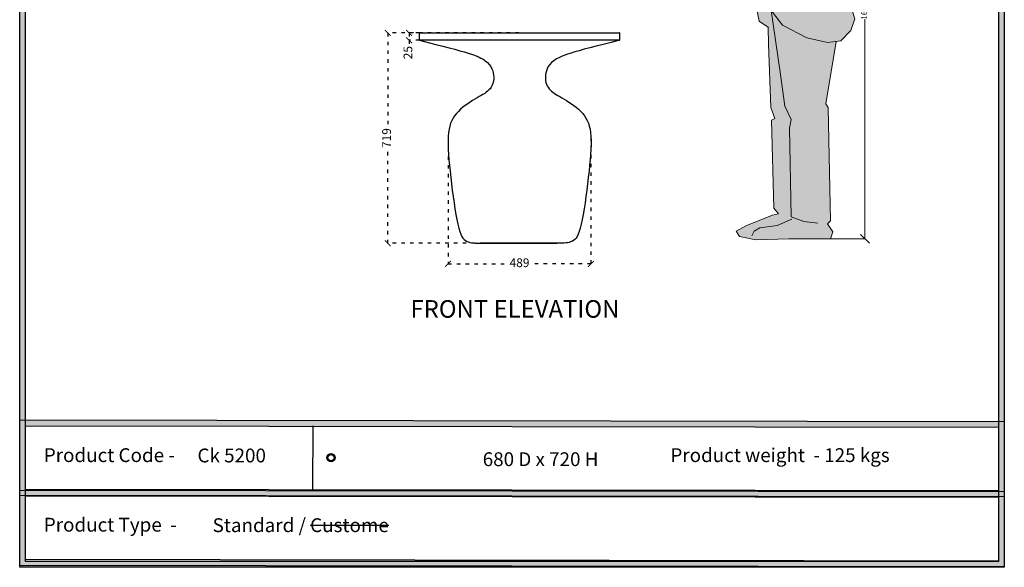
# Model space of a CAD drawing. Units: millimetres. Extents: x 39755 to 48135, y -42604 to -16638.
# Drawn here: x 39755 to 43123, y -42604 to -40733 of the extents above; entities that cross this region are included whole.
import ezdxf

# ---------------------------------------------------------------- set-up
doc = ezdxf.new("R2010")
doc.units = ezdxf.units.MM
doc.linetypes.add('ACAD_ISO03W100', pattern=[30, 12, -18])
doc.layers.add('0-enc-DIM', color=8, linetype='Continuous', lineweight=15)
doc.styles.get("Standard").update_dxf_attribs({"font": 'arial.ttf'})
doc.dimstyles.new('ENC-MM-INCH', dxfattribs={"dimtxt": 20, "dimasz": 30, "dimexe": 0, "dimexo": 0, "dimgap": 2, "dimtad": 0, "dimdec": 0, "dimdsep": 46, "dimtxsty": 'Standard', "dimblk": 'OBLIQUE', "dimcen": 5, "dimclre": 254, "dimadec": 0, "dimazin": 0, "dimtfac": 1, "dimtdec": 0, "dimtmove": 0, "dimatfit": 3, "dimfxl": 0, "dimarcsym": 0})
doc.dimstyles.new('ISO-25', dxfattribs={"dimtxt": 30, "dimasz": 20, "dimexe": 1.25, "dimexo": 0.625, "dimtad": 0, "dimdec": 0, "dimtxsty": 'Standard', "dimblk": 'ARCHTICK', "dimcen": 2.5, "dimclrd": 253, "dimclre": 251, "dimclrt": 1, "dimadec": 0, "dimazin": 0, "dimtfac": 1, "dimtdec": 0, "dimtmove": 0, "dimatfit": 3, "dimldrblk": 'ARCHTICK', "dimfxl": 1, "dimarcsym": 0})

# ---------------------------------------------------------------- blocks, each defined once
blk = doc.blocks.new('szd')
at = {"true_color": 0x636466}
h = blk.add_hatch(color=251, dxfattribs=at)
h.dxf.hatch_style = 1
h.paths.add_polyline_path([(30081, 3322.8), (26712.3, 3322.8), (26712.3, -82.9), (30081, -82.9)])
h.paths.add_polyline_path([(30061, -62.9), (26732.3, -62.9), (26732.3, 3302.8), (30061, 3302.8)], flags=16)
h.paths.add_polyline_path([(28782, 2652.2), (28782, 2152.2, -0.414214), (28582, 1952.2), (28082.6, 1952.2, -0.414214), (27882.6, 2152.2), (27882.6, 2652.2)], flags=0)
h.paths.add_polyline_path([(28779.5, 1229.8, -1), (27879.5, 1229.8, -1)], flags=0)
h.paths.add_polyline_path([(28729.5, 1229.8, -1), (27929.5, 1229.8, -1)], flags=0)
h.paths.add_polyline_path([(28496.7, 1297.5, -1), (28456.7, 1297.5, -1)], flags=0)
h.paths.add_polyline_path([(28221.5, 1300.3, -1), (28181.5, 1300.3, -1)], flags=0)
h.paths.add_polyline_path([(28343.6, 1080.3, -1), (28303.6, 1080.3, -1)], flags=0)
h.paths.add_polyline_path([(28195.6, 628.3), (28419.1, 628.3), (28419.1, 748.1), (28195.6, 748.1)], flags=8)
h.paths.add_polyline_path([(28157.8, 1782.7), (28503, 1782.7), (28503, 1902.5), (28157.8, 1902.5)], flags=8)
h = blk.add_hatch(color=251, dxfattribs=at)
h.dxf.hatch_style = 1
h.paths.add_polyline_path([(30061, 415.9), (26732.3, 420.7), (26732.3, 400.7), (30061, 395.9)])
h = blk.add_hatch(color=251, dxfattribs=at)
h.dxf.hatch_style = 1
h.paths.add_polyline_path([(30061, 176.2), (26732.3, 181), (26732.3, 161), (30061, 156.2)])
at = {"color": 251, "true_color": 0x636466}
for points in [[(26712.3, 3322.8), (30081, 3322.8), (30081, -82.9), (26712.3, -82.9)], [(26732.3, 3302.8), (30061, 3302.8), (30061, -62.9), (26732.3, -62.9)], [(26712.3, 420.7), (30081, 415.8), (30081, 158.1), (26712.3, 163)], [(26732.3, 400.7), (30061, 395.9), (30061, 178.1), (26732.3, 183)], [(26712.3, 181.1), (30081, 176.2), (30081, -81.5), (26712.3, -76.7)], [(26732.3, 161), (30061, 156.2), (30061, -61.5), (26732.3, -56.7)]]:
    blk.add_lwpolyline(points, close=True, dxfattribs=at)
blk = doc.blocks.new('sdf')
for radius in [13.9, 13.4, 12.9, 12.4, 11.9, 11.4, 10.9, 10.4]:
    blk.add_circle((26766.5, 49.7), radius)
blk = doc.blocks.new('_ArchTick')
at = {"color": 0, "linetype": 'ByBlock', "const_width": 0.15}
blk.add_lwpolyline([(-0.5, -0.5), (0.5, 0.5)], dxfattribs=at)
blk = doc.blocks.new('*D1214')
at = {"color": 251, "linetype": 'ACAD_ISO03W100', "lineweight": -2, "transparency": 16777216}
for p, q in [((41462.4, -40777.8), (41012.3, -40777.8)), ((41462.4, -41496.8), (41012.3, -41496.8))]:
    blk.add_line(p, q, dxfattribs=at)
at = {"color": 253, "linetype": 'ACAD_ISO03W100', "lineweight": -2, "transparency": 16777216}
for p, q in [((41013.6, -40777.8), (41013.6, -41103.6)), ((41013.6, -41496.8), (41013.6, -41171))]:
    blk.add_line(p, q, dxfattribs=at)
at = {"layer": 'Defpoints', "color": 0, "transparency": 16777216}
for p in [(41463, -40777.8), (41013.6, -41496.8), (41463, -41496.8)]:
    blk.add_point(p, dxfattribs=at)
at = {"color": 253, "lineweight": -2, "transparency": 16777216, "xscale": 20, "yscale": 20, "zscale": 20}
for p, rotation in [((41013.6, -40777.8), 90), ((41013.6, -41496.8), 270)]:
    blk.add_blockref('_ArchTick', p, dxfattribs=dict(at, rotation=rotation))
at = {"color": 1, "transparency": 16777216, "insert": (41013.6, -41137.3), "char_height": 30, "attachment_point": 5, "rotation": 90}
blk.add_mtext('719', dxfattribs=at)
blk = doc.blocks.new('*D1215')
at = {"color": 251, "linetype": 'ACAD_ISO03W100', "lineweight": -2, "transparency": 16777216}
for p, q in [((41121.6, -40777.8), (41085.5, -40777.8)), ((41121.6, -40802.8), (41085.5, -40802.8))]:
    blk.add_line(p, q, dxfattribs=at)
at = {"color": 253, "linetype": 'ACAD_ISO03W100', "lineweight": -2, "transparency": 16777216}
for p, q in [((41086.8, -40777.8), (41086.8, -40802.8)), ((41086.8, -40802.8), (41086.8, -40822.8))]:
    blk.add_line(p, q, dxfattribs=at)
at = {"layer": 'Defpoints', "color": 0, "transparency": 16777216}
for p in [(41122.2, -40777.8), (41086.8, -40802.8), (41122.2, -40802.8)]:
    blk.add_point(p, dxfattribs=at)
at = {"color": 253, "lineweight": -2, "transparency": 16777216, "xscale": 20, "yscale": 20, "zscale": 20}
for p, rotation in [((41086.8, -40777.8), 90), ((41086.8, -40802.8), 270)]:
    blk.add_blockref('_ArchTick', p, dxfattribs=dict(at, rotation=rotation))
at = {"color": 1, "transparency": 16777216, "insert": (41086.8, -40845.3), "char_height": 30, "attachment_point": 5, "rotation": 90}
blk.add_mtext('25', dxfattribs=at)
blk = doc.blocks.new('*D1218')
at = {"color": 251, "linetype": 'ACAD_ISO03W100', "lineweight": -2, "transparency": 16777216}
for p, q in [((41220.2, -41139.8), (41220.2, -41568.5)), ((41709, -41134.8), (41709, -41568.5))]:
    blk.add_line(p, q, dxfattribs=at)
at = {"color": 253, "linetype": 'ACAD_ISO03W100', "lineweight": -2, "transparency": 16777216}
for p, q in [((41220.2, -41567.2), (41430.2, -41567.2)), ((41709, -41567.2), (41499, -41567.2))]:
    blk.add_line(p, q, dxfattribs=at)
at = {"layer": 'Defpoints', "color": 0, "transparency": 16777216}
for p in [(41220.2, -41139.2), (41709, -41134.2), (41709, -41567.2)]:
    blk.add_point(p, dxfattribs=at)
at = {"color": 253, "lineweight": -2, "transparency": 16777216, "xscale": 20, "yscale": 20, "zscale": 20, "rotation": 180}
blk.add_blockref('_ArchTick', (41220.2, -41567.2), dxfattribs=at)
at = {"color": 253, "lineweight": -2, "transparency": 16777216, "xscale": 20, "yscale": 20, "zscale": 20}
blk.add_blockref('_ArchTick', (41709, -41567.2), dxfattribs=at)
at = {"color": 1, "transparency": 16777216, "insert": (41464.6, -41567.2), "char_height": 30, "attachment_point": 5}
blk.add_mtext('489', dxfattribs=at)
blk = doc.blocks.new('_Oblique')
at = {"color": 0, "linetype": 'ByBlock', "lineweight": -2}
blk.add_line((-0.5, -0.5), (0.5, 0.5), dxfattribs=at)
blk = doc.blocks.new('*D1225')
at = {"color": 254, "lineweight": -2, "transparency": 16777216}
for p, q in [((24907.1, 9919.3), (25241.4, 9919.3)), ((25123.4, 8269.3), (25241.4, 8269.3))]:
    blk.add_line(p, q, dxfattribs=at)
at = {"color": 0, "lineweight": -2, "transparency": 16777216}
for p, q in [((25241.4, 9919.3), (25241.4, 9168.7)), ((25241.4, 8269.3), (25241.4, 9019.8))]:
    blk.add_line(p, q, dxfattribs=at)
at = {"layer": 'Defpoints', "color": 0, "transparency": 16777216}
for p in [(24907.1, 9919.3), (25123.4, 8269.3), (25241.4, 8269.3)]:
    blk.add_point(p, dxfattribs=at)
at = {"color": 0, "lineweight": -2, "transparency": 16777216, "xscale": 30, "yscale": 30, "zscale": 30}
for p, rotation in [((25241.4, 9919.3), 90), ((25241.4, 8269.3), 270)]:
    blk.add_blockref('_Oblique', p, dxfattribs=dict(at, rotation=rotation))
at = {"color": 0, "transparency": 16777216, "insert": (25241.4, 9094.3), "char_height": 20, "attachment_point": 5, "rotation": 90}
blk.add_mtext('1650 [65.0"]', dxfattribs=at)
blk = doc.blocks.new('rgfhvbgdrft4werdf')
at = {"ltscale": 5, "true_color": 0xffffff, "transparency": 33554687}
h = blk.add_hatch(color=7, dxfattribs=at)
h.dxf.hatch_style = 1
h.paths.add_polyline_path([(25062.9, 9868.7), (25056.9, 9891.5), (25041, 9903.4), (25010.3, 9905.4), (24978.5, 9901.4), (24954.7, 9903.4), (24934.9, 9911.3), (24907.1, 9919.3), (24890.2, 9911.3), (24883.3, 9901.4), (24896.2, 9896.5), (24901.2, 9882.6), (24891.2, 9848.9), (24884.3, 9825.1), (24884.3, 9813.2), (24885.3, 9806.3), (24876.4, 9788.4), (24866.4, 9772.6), (24871.4, 9763.7), (24878.3, 9759.7), (24884.3, 9754.7), (24886.3, 9742.9), (24889.3, 9732.9), (24883.3, 9719.1), (24884.3, 9709.2), (24891.2, 9703.2), (24923, 9704.2), (24930.2, 9692.2), (24945.8, 9696.3), (25004.3, 9699.2), (25051, 9702.8), (25045, 9748.8), (25047, 9757.7), (25056.9, 9773.6), (25062.9, 9795.4), (25067.8, 9834)])
h = blk.add_hatch(color=7, dxfattribs=at)
h.dxf.hatch_style = 1
h.paths.add_polyline_path([(24945.8, 9696.3), (25004.3, 9699.2), (25056.9, 9703.2), (25062.3, 9685.2), (25018.2, 9675.1), (24971.5, 9661.8), (24935.5, 9649.8), (24914.2, 9624.5), (24912.7, 9622.6), (24908.1, 9652.7), (24910.1, 9675.5), (24928.4, 9695.2), (24930.2, 9692.2)])
h.paths.add_polyline_path([(24935.5, 9649.8), (24971.5, 9661.8), (25018.2, 9675.1), (25062.3, 9685.2), (25064.8, 9685.7), (25091.5, 9651.1), (25080.8, 9649.8), (25103.5, 9623.1), (25124.8, 9572.5), (25123.5, 9484.6), (25147.5, 9326), (25132.8, 9286.1), (25150.2, 9238.1), (25177.2, 9115.3), (25206.7, 9021.3), (25193.3, 8981), (25158.4, 8946.1), (25112.7, 8940.7), (25042.8, 8956.8), (24959.4, 8999.8), (24913.8, 9058.9), (24881.5, 9171.7), (24875.7, 9284.9), (24755.5, 9326), (24731.5, 9362), (24723.5, 9408.6), (24727.5, 9434), (24747.5, 9427.3), (24818.2, 9404.6), (24863.5, 9383.3), (24863.7, 9383.2), (24862.2, 9420.6), (24859.5, 9481.9), (24866.2, 9547.2), (24882.2, 9581.8), (24914.2, 9624.5)])
h = blk.add_hatch(color=7, dxfattribs=at)
h.dxf.hatch_style = 1
h.paths.add_polyline_path([(24568.8, 9412.6), (24574.2, 9414), (24552.8, 9420.6), (24555.5, 9430), (24560.8, 9431.3), (24542.2, 9439.3), (24544.8, 9445.9), (24563.5, 9443.3), (24544.8, 9456.6), (24552.8, 9463.3), (24626.2, 9443.3), (24614.2, 9456.6), (24598.2, 9468.6), (24602.2, 9476.6), (24612.8, 9475.3), (24630.2, 9467.3), (24652.8, 9460.6), (24656.8, 9451.3), (24680.8, 9427.3), (24689.8, 9422.6), (24692.8, 9396.7), (24699.4, 9368.3), (24672.8, 9386), (24658.2, 9387.3), (24624.8, 9391.3), (24576.8, 9404.6)])
h.paths.add_polyline_path([(24689.8, 9422.6), (24688.8, 9431.3), (24725.2, 9419.6), (24723.5, 9408.6), (24731.5, 9362), (24746, 9340.2), (24700.8, 9362), (24692.8, 9396.7)])
h = blk.add_hatch(color=7, dxfattribs=at)
h.dxf.hatch_style = 1
h.paths.add_polyline_path([(24919.1, 8717.8), (24932.6, 8680.2), (24921.8, 8674.8), (24929.9, 8374), (24946, 8355.2), (24924.5, 8349.9), (24835.8, 8314.9), (24800.9, 8296.1), (24811.6, 8277.3), (24868.1, 8266.6), (24981, 8269.3), (25123.4, 8269.3), (25131.5, 8293.5), (25112.7, 8320.3), (25123.4, 8331.1), (25115.4, 8717.8), (25107.3, 8731.2), (25142.8, 8944.3), (25112.7, 8940.7), (25042.8, 8956.8), (24959.4, 8999.8), (24913.8, 9058.9), (24885.9, 9156.3), (24865.4, 9083), (24878.8, 9013.2), (24909.9, 8992.5), (24911.1, 8935.3)])
at = {"linetype": 'Continuous', "transparency": 33554687}
for p, q in [((24889.3, 9817.2), (24908.1, 9808.3)), ((24888.3, 9741.9), (24900.2, 9738.9))]:
    blk.add_line(p, q, dxfattribs=at)
for points in [[(24930.2, 9692.2), (24923, 9704.2), (24891.2, 9703.2), (24884.3, 9709.2), (24883.3, 9719.1), (24889.3, 9732.9), (24886.3, 9742.9), (24884.3, 9754.7), (24878.3, 9759.7), (24871.4, 9763.7), (24866.4, 9772.6), (24876.4, 9788.4), (24885.3, 9806.3), (24884.3, 9813.2), (24884.3, 9825.1), (24891.2, 9848.9), (24901.2, 9882.6), (24896.2, 9896.5), (24883.3, 9901.4), (24890.2, 9911.3), (24907.1, 9919.3), (24934.9, 9911.3), (24954.7, 9903.4), (24978.5, 9901.4), (25010.3, 9905.4), (25041, 9903.4), (25056.9, 9891.5), (25062.9, 9868.7), (25067.8, 9834), (25062.9, 9795.4), (25056.9, 9773.6), (25047, 9757.7), (25045, 9748.8), (25051, 9703.2)], [(24970.6, 9811.2), (24963.7, 9821.2), (24945.8, 9832.1), (24945.8, 9850.9), (24953.7, 9862.8), (24952.7, 9869.7), (24937.9, 9881.6), (24916, 9893.5), (24906.1, 9890.5), (24901.2, 9884.6)], [(24895.2, 9803.5), (24908.2, 9803.3), (24896.2, 9809.3)], [(24979.5, 9815.2), (24986.5, 9821.2), (25002.3, 9819.2), (25011.3, 9808.3), (25014.2, 9793.4), (25007.3, 9784.5), (24999.4, 9774.6), (24994.4, 9766.6), (24985.5, 9761.7), (24979.5, 9762.7), (24974.6, 9767.6)], [(25044, 9749.8), (25038.1, 9772.6), (25029.1, 9785.5), (25018.2, 9793.4)], [(25062.9, 9683.4), (25056.9, 9703.2), (25004.3, 9699.2), (24945.8, 9696.3), (24927, 9691.3), (24913.1, 9640.8), (24929.9, 9644.7)], [(24863.7, 9383.2), (24862.2, 9420.6), (24859.5, 9481.9), (24866.2, 9547.2), (24882.2, 9581.8), (24914.2, 9624.5), (24935.5, 9649.8), (24971.5, 9661.8), (25018.2, 9675.1), (25064.8, 9685.7), (25091.5, 9651.1), (25080.8, 9649.8), (25103.5, 9623.1), (25124.8, 9572.5), (25123.5, 9484.6), (25147.5, 9326), (25132.8, 9286.1), (25150.2, 9238.1)], [(24928.4, 9695.2), (24910.1, 9675.5), (24908.1, 9652.7), (24912.7, 9622.6)], [(24992.8, 9648.4), (24952.8, 9633.8), (24926.2, 9612.5), (24895.5, 9577.8), (24890.2, 9539.2), (24884.8, 9480.6), (24891.5, 9426), (24902.2, 9387.3), (24914.2, 9363.3), (24887.5, 9382), (24886.2, 9371.3), (24863.5, 9383.3), (24818.2, 9404.6), (24747.5, 9427.3), (24727.5, 9434), (24723.5, 9408.6), (24731.5, 9362), (24755.5, 9326), (24895.5, 9278.1), (24975.5, 9262.1), (25006.2, 9278.1), (25023.5, 9326), (25043.5, 9400.6), (25055.5, 9463.3), (25082.2, 9403.3)], [(24689.8, 9422.6), (24680.8, 9427.3), (24656.8, 9451.3), (24652.8, 9460.6), (24630.2, 9467.3), (24612.8, 9475.3), (24602.2, 9476.6), (24598.2, 9468.6), (24614.2, 9456.6), (24626.2, 9443.3), (24552.8, 9463.3), (24544.8, 9456.6), (24563.5, 9443.3), (24544.8, 9445.9), (24542.2, 9439.3), (24560.8, 9431.3), (24555.5, 9430), (24552.8, 9420.6), (24574.2, 9414), (24568.8, 9412.6), (24576.8, 9404.6), (24624.8, 9391.3), (24658.2, 9387.3), (24672.8, 9386), (24699.4, 9368.3)], [(24725.2, 9419.6), (24688.8, 9431.3), (24692.8, 9396.7), (24700.8, 9362), (24746, 9340.2)], [(25150.2, 9238.1), (25177.2, 9115.3), (25206.7, 9021.3), (25193.3, 8981), (25158.4, 8946.1), (25112.7, 8940.7), (25042.8, 8956.8), (24959.4, 8999.8), (24913.8, 9058.9), (24881.5, 9171.7), (24875.7, 9284.9)], [(24885.9, 9156.3), (24865.4, 9083), (24878.8, 9013.2), (24911.1, 8991.7)], [(24920.3, 9050.4), (24951.4, 8838.6), (24967.5, 8723.2), (24989, 8677.5), (24983.6, 8648), (24989, 8344.5), (25032, 8328.4), (25080.4, 8323)], [(24909.9, 8992.5), (24911.1, 8935.3), (24919.1, 8717.8), (24932.6, 8680.2), (24921.8, 8674.8), (24929.9, 8374), (24946, 8355.2), (24924.5, 8349.9), (24835.8, 8314.9), (24800.9, 8296.1), (24811.6, 8277.3), (24868.1, 8266.6), (24981, 8269.3), (25123.4, 8269.3), (25131.5, 8293.5), (25112.7, 8320.3), (25123.4, 8331.1), (25115.4, 8717.8), (25107.3, 8731.2), (25142.8, 8944.3)], [(24991.7, 8336.4), (24940.6, 8314.9), (24881.5, 8306.9), (24862.7, 8296.1), (24854.6, 8280)]]:
    blk.add_lwpolyline(points, dxfattribs=at)
at = {"transparency": 33554687}
dim = blk.add_linear_dim(base=(25241.4, 8269.3), p1=(24907.1, 9919.3), p2=(25123.4, 8269.3), angle=90, dimstyle='ENC-MM-INCH', dxfattribs=at)
dim.commit()
dim.dimension.update_dxf_attribs({"geometry": '*D1225', "text_midpoint": (25241.4, 9094.3), "dimtype": 128})

msp = doc.modelspace()

# ---------------------------------------------------------------- linework, layer by layer
msp.add_line((40757.3, -42120.8), (40756.9, -42338.5))
at = {"lineweight": -3}
for points, weights, degree, knots in [([(41807.2, -40777.8), (41807.2, -40777.8), (41464.7, -40777.8), (41122.2, -40777.8), (41122.2, -40777.8), (41122.2, -40790.3), (41122.2, -40802.8), (41122.2, -40802.8), (41464.7, -40802.8), (41807.2, -40802.8), (41807.2, -40802.8), (41807.2, -40790.3), (41807.2, -40777.8)], [1, 0.707106781187, 1, 0.707106781187, 1, 1, 1, 0.707106781187, 1, 0.707106781187, 1, 1, 1], 2, [0, 0, 0, 537.997742, 537.997742, 1075.995484, 1075.995484, 1100.995484, 1100.995484, 1638.993226, 1638.993226, 2176.990968, 2176.990968, 2201.990968, 2201.990968, 2201.990968]), ([(41339.6, -41496.8), (41341.6, -41496.8), (41343.6, -41496.8), (41345.8, -41496.8), (41345.8, -41496.8), (41395, -41496.8), (41464.7, -41496.8), (41534.4, -41496.8), (41583.6, -41496.8), (41583.6, -41496.8), (41585.8, -41496.8), (41587.8, -41496.8), (41589.8, -41496.8), (41589.5, -41496.8), (41589.2, -41496.8), (41588.9, -41496.8), (41588, -41496.8), (41587, -41496.8), (41586, -41496.8), (41584.4, -41496.8), (41582.7, -41496.8), (41581, -41496.8), (41578.6, -41496.8), (41576.2, -41496.8), (41573.8, -41496.8), (41570.7, -41496.8), (41567.6, -41496.8), (41564.5, -41496.8), (41560.7, -41496.8), (41556.9, -41496.8), (41553.2, -41496.8), (41548.8, -41496.8), (41544.5, -41496.8), (41540.2, -41496.8), (41535.4, -41496.8), (41530.6, -41496.8), (41525.9, -41496.8), (41520.8, -41496.8), (41515.8, -41496.8), (41510.8, -41496.8), (41505.6, -41496.8), (41500.4, -41496.8), (41495.2, -41496.8), (41490.1, -41496.8), (41484.9, -41496.8), (41479.8, -41496.8), (41474.7, -41496.8), (41469.7, -41496.8), (41464.7, -41496.8), (41431.6, -41496.8), (41399.7, -41496.8), (41364.2, -41496.8), (41354.7, -41496.8), (41346.4, -41496.8), (41344.7, -41496.8), (41342.1, -41496.8), (41341.1, -41496.8), (41340.2, -41496.8), (41340, -41496.8), (41339.7, -41496.8), (41339.7, -41496.8), (41339.6, -41496.8), (41339.6, -41496.8), (41339.6, -41496.8), (41339.6, -41496.8), (41339.6, -41496.8), (41339.6, -41496.8), (41339.6, -41496.8)], [1, 1, 1, 1, 0.804737854124, 0.804737854124, 1, 0.804737854124, 0.804737854124, 1, 1, 1, 1, 1, 1, 1, 1, 1, 1, 1, 1, 1, 1, 1, 1, 1, 1, 1, 1, 1, 1, 1, 1, 1, 1, 1, 1, 1, 1, 1, 1, 1, 1, 1, 1, 1, 1, 1, 1, 1, 1, 1, 1, 1, 1, 1, 1, 1, 1, 1, 1, 1, 1, 1, 1, 1, 1, 1], 3, [0, 0, 0, 0, 6.196793, 6.196793, 6.196793, 544.194535, 544.194535, 544.194535, 1082.192276, 1082.192276, 1082.192276, 1088.392743, 1088.392743, 1088.392743, 1089.392743, 1089.392743, 1089.392743, 1090.392743, 1090.392743, 1090.392743, 1091.392743, 1091.392743, 1091.392743, 1092.392743, 1092.392743, 1092.392743, 1093.392743, 1093.392743, 1093.392743, 1094.392743, 1094.392743, 1094.392743, 1095.392743, 1095.392743, 1095.392743, 1096.392743, 1096.392743, 1096.392743, 1097.392743, 1097.392743, 1097.392743, 1098.392743, 1098.392743, 1098.392743, 1099.392743, 1099.392743, 1099.392743, 1100.392743, 1100.392743, 1100.392743, 1201.011471, 1201.011471, 1252.581853, 1252.581853, 1268.940732, 1268.940732, 1284.731318, 1284.731318, 1292.296288, 1292.296288, 1296.078559, 1296.078559, 1297.969626, 1297.969626, 1298.915212, 1298.915212, 1299.649856, 1299.649856, 1299.649856, 1299.649856])]:
    msp.add_rational_spline(points, weights, degree=degree, knots=knots, dxfattribs=at)
for points, knots in [([(41122.2, -40802.8), (41287.6, -40843.9), (41325.3, -40856), (41347.5, -40872.7), (41369.6, -40889.4), (41376.1, -40910.6), (41376.4, -40928.7), (41376.7, -40946.8), (41370.8, -40961.6), (41359.9, -40972.8), (41348.9, -40984), (41332.8, -40991.6), (41312.1, -41003.9), (41291.3, -41016.2), (41265.8, -41033.3), (41248.7, -41053.2), (41231.5, -41073.1), (41222.8, -41095.9), (41220.6, -41131.4), (41218.4, -41166.9), (41222.8, -41215.1), (41229.3, -41271.6), (41235.9, -41328.1), (41244.7, -41392.9), (41253.5, -41431.8), (41262.2, -41470.8), (41271, -41483.9), (41285.2, -41490.5), (41296.9, -41495.8), (41312.2, -41496.8), (41339.6, -41496.8)], [0, 0, 0, 0, 237.788717, 237.788717, 237.788717, 305.810768, 305.810768, 305.810768, 355.526715, 355.526715, 355.526715, 413.082045, 413.082045, 413.082045, 494.175708, 494.175708, 494.175708, 580.446645, 580.446645, 580.446645, 721.313756, 721.313756, 721.313756, 883.438494, 883.438494, 883.438494, 954.862027, 954.862027, 954.862027, 1010.399131, 1010.399131, 1010.399131, 1010.399131]), ([(41807.2, -40802.8), (41641.8, -40843.9), (41604, -40856), (41581.9, -40872.7), (41559.8, -40889.4), (41553.3, -40910.6), (41553, -40928.7), (41552.7, -40946.8), (41558.6, -40961.6), (41569.5, -40972.8), (41580.5, -40984), (41596.6, -40991.6), (41617.3, -41003.9), (41638.1, -41016.2), (41663.6, -41033.3), (41680.7, -41053.2), (41697.9, -41073.1), (41706.6, -41095.9), (41708.8, -41131.4), (41711, -41166.9), (41706.6, -41215.1), (41700, -41271.6), (41693.5, -41328.1), (41684.7, -41392.9), (41675.9, -41431.8), (41667.2, -41470.8), (41658.4, -41483.9), (41644.1, -41490.5), (41632.5, -41495.8), (41617.2, -41496.8), (41589.8, -41496.8)], [0, 0, 0, 0, 237.788717, 237.788717, 237.788717, 305.810768, 305.810768, 305.810768, 355.526715, 355.526715, 355.526715, 413.082045, 413.082045, 413.082045, 494.175708, 494.175708, 494.175708, 580.446645, 580.446645, 580.446645, 721.313756, 721.313756, 721.313756, 883.438494, 883.438494, 883.438494, 954.862027, 954.862027, 954.862027, 1010.399706, 1010.399706, 1010.399706, 1010.399706])]:
    msp.add_open_spline(points, degree=3, knots=knots, dxfattribs=at)
msp.add_open_spline([(41339.6, -41496.8), (41339.6, -41496.8), (41339.6, -41496.8), (41339.6, -41496.8)], degree=3, dxfattribs=at)

# ---------------------------------------------------------------- block references
for name, p in [('szd', (13042.2, -42521.4)), ('sdf', (14053.2, -42279.2))]:
    msp.add_blockref(name, p)
at = {"layer": '0-enc-DIM', "transparency": 33554687}
msp.add_blockref('rgfhvbgdrft4werdf', (17405.2, -49751.1), dxfattribs=at)

# ---------------------------------------------------------------- texts
at = {"attachment_point": 1}
for s, width, gutter_width, insert, char_height in [('FRONT ELEVATION ', 788.396, 12.5, (41091.4, -41691.2), 60), ('{\\fCentury Gothic|b1|i0|c0|p34;\\C31;\\c6737150;Product Code\\L\\C256; \\l-  }', 4272.673, 236.3, (39837.1, -42197.4), 47.258), ('{\\fCentury Gothic|b1|i0|c0|p34;\\C31;\\c6737150;Product weight \\L\\C256; \\l- \\fCentury Gothic|b0|i0|c0|p34;125 kgs  }', 4272.673, 236.3, (41980.9, -42197.4), 47.2578), ('{\\fCentury Gothic|b1|i0|c0|p34;\\C31;\\c6737150;Product Type \\L\\C256; \\l-  }', 4272.673, 236.3, (39837.1, -42435.1), 47.258)]:
    msp.add_mtext_dynamic_manual_height_columns(s, width=width, gutter_width=gutter_width, heights=[0], dxfattribs=dict(at, insert=insert, char_height=char_height))
at = {"char_height": 47.258, "attachment_point": 1}
for s, insert, width in [('{\\fCentury Gothic|b0|i0|c0|p34;Ck 5200}', (40362.8, -42198.5), 273.218), ('{\\fCentury Gothic|b0|i0|c0|p34;680 D x 720 H}', (41338.8, -42211.3), 696.746), ('{\\fCentury Gothic|b0|i0|c0|p34;Standard / \\KCustome }', (40414.5, -42436.8), 693.43)]:
    msp.add_mtext(s, dxfattribs=dict(at, insert=insert, width=width))

# ---------------------------------------------------------------- dimensions: what is measured, and where the dimension line sits
for base, p1, p2, picture, middle in [((41013.6, -41496.8), (41463, -40777.8), (41463, -41496.8), '*D1214', (41013.6, -41137.3)), ((41086.8, -40802.8), (41122.2, -40777.8), (41122.2, -40802.8), '*D1215', (41086.8, -40845.3))]:
    dim = msp.add_linear_dim(base=base, p1=p1, p2=p2, angle=90, dimstyle='ISO-25')
    dim.commit()
    dim.dimension.update_dxf_attribs({"geometry": picture, "text_midpoint": middle})
dim = msp.add_linear_dim(base=(41709, -41567.2), p1=(41220.2, -41139.2), p2=(41709, -41134.2), dimstyle='ISO-25')
dim.commit()
dim.dimension.update_dxf_attribs({"geometry": '*D1218', "text_midpoint": (41464.6, -41567.2)})

doc.saveas('drawing.dxf')
